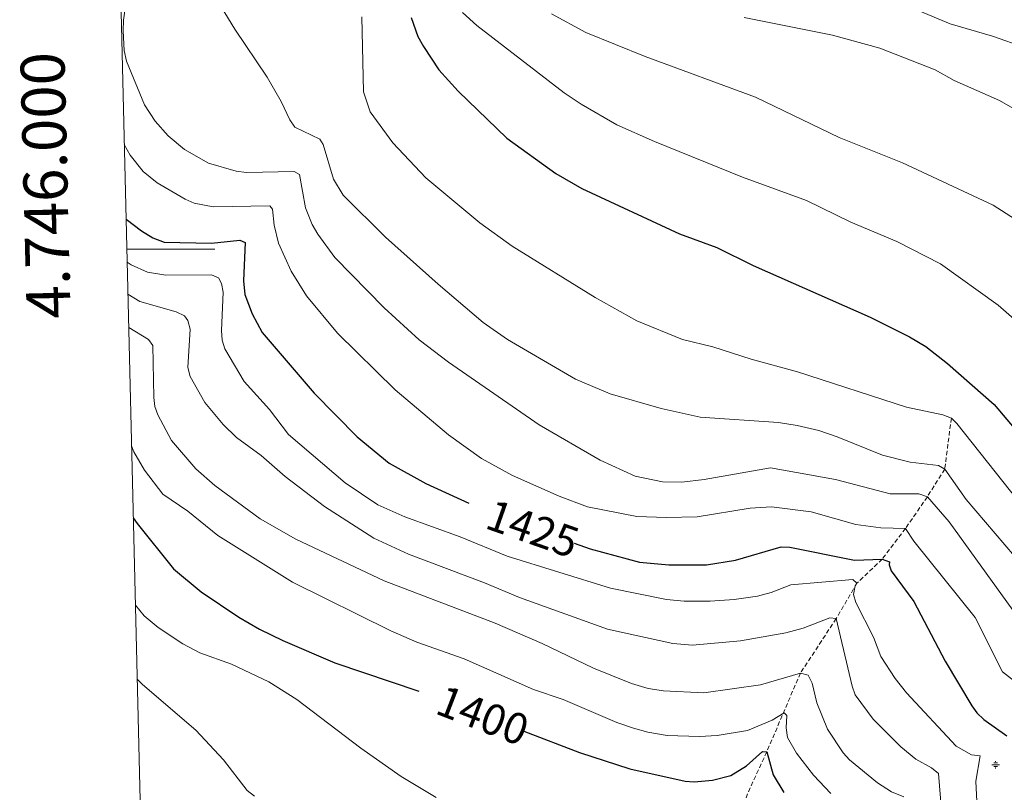
# Model space of a CAD drawing. Units: metres. Extents: x 664217 to 668743, y 4743878 to 4746955.
# Drawn here: x 665096 to 665319, y 4745877 to 4746052 of the extents above; entities that cross this region are included whole.
import ezdxf
from ezdxf.enums import TextEntityAlignment as Align

# ---------------------------------------------------------------- set-up
doc = ezdxf.new("R2010")
doc.units = ezdxf.units.M
doc.header["$MEASUREMENT"] = 0
doc.linetypes.add('TRAZOSX2', pattern=[1.5, 1, -0.5])
for name, color, linetype, lineweight in [('Carátula', 7, 'Continuous', 5), ('Level 11', 142, 'Continuous', 13), ('Level 13', 5, 'Continuous', 0), ('Level 4', 36, 'Continuous', 30), ('Level 41', 39, 'Continuous', 0), ('Level 5', 36, 'Continuous', 0), ('Level 61', 19, 'Continuous', 0), ('Level 63', 7, 'Continuous', 0)]:
    doc.layers.add(name, color=color, linetype=linetype, lineweight=lineweight)
doc.styles.add('Arial', font='ARIAL.TTF', dxfattribs={"height": 0.2})

# ---------------------------------------------------------------- blocks, each defined once
blk = doc.blocks.new('5NACIE')
at = {"layer": 'Carátula', "color": 170, "linetype": 'Continuous', "lineweight": 5, "flags": 128}
for points in [[(-8.4, 0), (8.4, 0)], [(-4.2, 4.2), (4.2, 4.2)], [(0, 6.3), (0, 8.4)], [(-4.2, -4.2), (4.2, -4.2)], [(0, -6.3), (0, -8.4)]]:
    blk.add_lwpolyline(points, dxfattribs=at)

msp = doc.modelspace()

# ---------------------------------------------------------------- linework, layer by layer
at = {"layer": 'Level 11', "color": 142, "linetype": 'TRAZOSX2', "lineweight": 13}
msp.add_polyline3d([(665307.47, 4745961.63, 1445.01), (665305.96, 4745950.01, 1440.01), (665302.01, 4745943.76, 1435.01), (665297.06, 4745936.55, 1430.01), (665291.77, 4745929.58, 1425.01), (665286.03, 4745924.11, 1420.01), (665281.31, 4745916.06, 1415.01), (665273.17, 4745903.68, 1410.01), (665265.53, 4745885.78, 1400.01), (665261.14, 4745876.26, 1395.01), (665257.33, 4745864.14, 1390.01), (665254.64, 4745849.69, 1385.01), (665250.81, 4745837.67, 1380.01), (665247.03, 4745833.01, 1378.43)], dxfattribs=at)
at = {"layer": 'Level 4', "color": 36, "linetype": 'Continuous', "lineweight": 30}
for points in [[(665184.74, 4746052.64, 1450.01), (665186.29, 4746048.38, 1450.01), (665187.51, 4746046.07, 1450.01), (665191.04, 4746040.75, 1450.01), (665195.4, 4746035.96, 1450.01), (665206.48, 4746025.28, 1450.01), (665217.64, 4746017.2, 1450.01), (665223.5, 4746013.79, 1450.01), (665245.7, 4746003.5, 1450.01), (665254.15, 4746000.39, 1450.01), (665262.42, 4745996.28, 1450.01), (665289.03, 4745984.57, 1450.01), (665297.94, 4745980.12, 1450.01), (665301.67, 4745977.93, 1450.01), (665306.61, 4745974.03, 1450.01), (665317.17, 4745964.7, 1450.01), (665322.98, 4745957.9, 1450.01)], [(665119.97, 4746006.84, 1425.01), (665123.47, 4746004.17, 1425.01), (665126.02, 4746002.61, 1425.01), (665128.62, 4746001.64, 1425.01), (665139.39, 4746001.39, 1425.01), (665145.79, 4746002.09, 1425.01), (665147.01, 4746001.53, 1425.01), (665146.61, 4745992.79, 1425.01), (665146.98, 4745989.7, 1425.01), (665148.6, 4745985.31, 1425.01), (665150.88, 4745981.11, 1425.01), (665162.69, 4745967.29, 1425.01), (665172.47, 4745957.39, 1425.01), (665179.73, 4745951.36, 1425.01), (665188.08, 4745946.75, 1425.01), (665197.87, 4745942.28, 1425.01)], [(665121.6, 4745938.98, 1400.01), (665122.5, 4745937.69, 1400.01), (665130.75, 4745927.4, 1400.01), (665137.04, 4745922.15, 1400.01), (665145.59, 4745916.38, 1400.01), (665150.31, 4745913.64, 1400.01), (665155.6, 4745911.07, 1400.01), (665167.42, 4745906.01, 1400.01), (665186.5, 4745899.55, 1400.01)], [(665221.77, 4745933.18, 1425.01), (665225.39, 4745931.91, 1425.01), (665236.6, 4745928.88, 1425.01), (665243.26, 4745928.27, 1425.01), (665251.8, 4745928.25, 1425.01), (665258.41, 4745929.36, 1425.01), (665268.78, 4745932.39, 1425.01), (665270.78, 4745932.32, 1425.01), (665285.5, 4745929.32, 1425.01), (665291.77, 4745929.58, 1425.01), (665293.42, 4745928.98, 1425.01), (665293.32, 4745928.3, 1425.01), (665293.79, 4745926.9, 1425.01), (665298.98, 4745919.97, 1425.01), (665306.09, 4745906.42, 1425.01), (665312.12, 4745896.26, 1425.01), (665313.29, 4745894.64, 1425.01), (665314.85, 4745893.16, 1425.01), (665320.08, 4745889.38, 1425.01)], [(665210.36, 4745890.45, 1400.01), (665222.98, 4745885.6, 1400.01), (665234.45, 4745881.91, 1400.01), (665246.97, 4745879.11, 1400.01), (665249.07, 4745878.97, 1400.01), (665253.2, 4745879.35, 1400.01), (665257.36, 4745880.39, 1400.01), (665260.94, 4745882.62, 1400.01), (665264.54, 4745885.83, 1400.01), (665265.53, 4745885.78, 1400.01), (665266.96, 4745880.55, 1400.01), (665269.4, 4745876.57, 1400.01)]]:
    msp.add_polyline3d(points, dxfattribs=at)
at = {"layer": 'Level 5', "color": 36, "linetype": 'Continuous', "lineweight": 0}
for points in [[(665120.63, 4746060.65, 1435.01), (665119.35, 4746052.04, 1435.01), (665119.27, 4746049.66, 1435.01), (665119.51, 4746045.18, 1435.01), (665120.08, 4746042.76, 1435.01), (665124.14, 4746032.82, 1435.01), (665126.55, 4746029.14, 1435.01), (665129.52, 4746025.79, 1435.01), (665133.25, 4746022.69, 1435.01), (665138.73, 4746019.55, 1435.01), (665144.97, 4746017.73, 1435.01), (665147.35, 4746017.48, 1435.01), (665158.14, 4746017.65, 1435.01), (665159.34, 4746016.99, 1435.01), (665160.7, 4746009.44, 1435.01), (665162.21, 4746005.64, 1435.01), (665163.5, 4746003.43, 1435.01), (665167.43, 4745998.13, 1435.01), (665178.57, 4745986.71, 1435.01), (665186.54, 4745979.43, 1435.01), (665193.23, 4745974.33, 1435.01), (665213.79, 4745960.06, 1435.01), (665227.65, 4745952.08, 1435.01), (665235.62, 4745948.42, 1435.01), (665241.85, 4745947.14, 1435.01), (665246.23, 4745947.1, 1435.01), (665251.28, 4745947.7, 1435.01), (665266.39, 4745950.36, 1435.01), (665281.18, 4745947.71, 1435.01), (665293.58, 4745944.43, 1435.01), (665300.11, 4745944.38, 1435.01), (665302.01, 4745943.76, 1435.01), (665306.99, 4745938.04, 1435.01), (665326.11, 4745911.49, 1435.01)], [(665139.94, 4746057.91, 1440.01), (665144.65, 4746050, 1440.01), (665152.01, 4746039.13, 1440.01), (665155.22, 4746033.59, 1440.01), (665157.17, 4746029.39, 1440.01), (665158.32, 4746027.76, 1440.01), (665164.02, 4746025.03, 1440.01), (665164.72, 4746023.8, 1440.01), (665167.09, 4746015.91, 1440.01), (665169.32, 4746012.28, 1440.01), (665178.94, 4746002.77, 1440.01), (665190.86, 4745992.04, 1440.01), (665201.12, 4745983.33, 1440.01), (665206.66, 4745979.51, 1440.01), (665222.11, 4745970.48, 1440.01), (665229.92, 4745967.16, 1440.01), (665241.54, 4745963.83, 1440.01), (665250.43, 4745961.82, 1440.01), (665268.16, 4745960.62, 1440.01), (665272.44, 4745959.94, 1440.01), (665277.34, 4745958.78, 1440.01), (665281.54, 4745957.38, 1440.01), (665291.84, 4745953.19, 1440.01), (665298.08, 4745951.64, 1440.01), (665304.53, 4745950.89, 1440.01), (665305.96, 4745950.01, 1440.01), (665310.81, 4745943.16, 1440.01), (665323.99, 4745927.68, 1440.01)], [(665196.37, 4746053.84, 1455.01), (665199.69, 4746050.89, 1455.01), (665219.5, 4746035.58, 1455.01), (665223.34, 4746032.98, 1455.01), (665231.5, 4746028.3, 1455.01), (665239.99, 4746024.49, 1455.01), (665260, 4746016.36, 1455.01), (665274.59, 4746011.08, 1455.01), (665284.6, 4746006.18, 1455.01), (665295.09, 4746001.75, 1455.01), (665305.03, 4745996.69, 1455.01), (665318.08, 4745987.3, 1455.01), (665324.76, 4745981.44, 1455.01)], [(665216.63, 4746053.52, 1460.01), (665224.43, 4746049.28, 1460.01), (665237.91, 4746043.84, 1460.01), (665262.98, 4746034.56, 1460.01), (665282, 4746025.42, 1460.01), (665296.4, 4746019.61, 1460.01), (665316.99, 4746010.02, 1460.01), (665335.97, 4745997.79, 1460.01)], [(665299.37, 4746054.51, 1470.01), (665307.16, 4746051.2, 1470.01), (665316.78, 4746048.45, 1470.01), (665324.13, 4746045.89, 1470.01)], [(665173.53, 4746052.86, 1445.01), (665173.88, 4746035.75, 1445.01), (665175.44, 4746031.26, 1445.01), (665180.59, 4746024.18, 1445.01), (665188.05, 4746016.26, 1445.01), (665200.33, 4746005.97, 1445.01), (665207.69, 4746000.74, 1445.01), (665226.51, 4745989.04, 1445.01), (665236.03, 4745983.71, 1445.01), (665246.41, 4745979.48, 1445.01), (665253.25, 4745977.81, 1445.01), (665261.99, 4745975, 1445.01), (665272.48, 4745972.16, 1445.01), (665297.24, 4745964.08, 1445.01), (665305.54, 4745962.34, 1445.01), (665307.47, 4745961.63, 1445.01)], [(665260.37, 4746052.67, 1465.01), (665280.5, 4746048.63, 1465.01), (665291.22, 4746045.69, 1465.01), (665303.76, 4746040.75, 1465.01), (665308.12, 4746038.37, 1465.01), (665318.39, 4746033.78, 1465.01), (665328.29, 4746028.12, 1465.01)], [(665119.56, 4746023.81, 1430.01), (665120.89, 4746021.39, 1430.01), (665123.83, 4746017.7, 1430.01), (665127.03, 4746015.06, 1430.01), (665133.36, 4746011.35, 1430.01), (665135.41, 4746010.48, 1430.01), (665139.72, 4746009.64, 1430.01), (665152.66, 4746009.84, 1430.01), (665153.24, 4746009.12, 1430.01), (665153.58, 4746005.45, 1430.01), (665154.56, 4746001.39, 1430.01), (665157.47, 4745995.02, 1430.01), (665160.99, 4745989.43, 1430.01), (665168, 4745980.9, 1430.01), (665181.13, 4745968.02, 1430.01), (665193.25, 4745957.79, 1430.01), (665200.75, 4745952.48, 1430.01), (665207.75, 4745948.58, 1430.01), (665218.39, 4745943.88, 1430.01), (665224.82, 4745941.48, 1430.01), (665235.98, 4745939.24, 1430.01), (665242.67, 4745939, 1430.01), (665249.68, 4745939.18, 1430.01), (665261.78, 4745941.16, 1430.01), (665266.64, 4745941.46, 1430.01), (665275.64, 4745940.35, 1430.01), (665285.8, 4745937.46, 1430.01), (665291.46, 4745936.69, 1430.01), (665297.06, 4745936.55, 1430.01), (665298.91, 4745933.64, 1430.01), (665312.91, 4745916.32, 1430.01), (665319.05, 4745903.95, 1430.01), (665324.24, 4745899.95, 1430.01)], [(665120.2, 4745997.06, 1420.01), (665121.09, 4745996.47, 1420.01), (665124.86, 4745994.81, 1420.01), (665129.02, 4745994.08, 1420.01), (665139.37, 4745994.2, 1420.01), (665140.96, 4745993.48, 1420.01), (665141.66, 4745992.25, 1420.01), (665142.02, 4745990.28, 1420.01), (665141.67, 4745981.51, 1420.01), (665141.81, 4745979.31, 1420.01), (665142.4, 4745977.4, 1420.01), (665146.79, 4745969.93, 1420.01), (665152.54, 4745963.59, 1420.01), (665156.88, 4745957.9, 1420.01), (665169.76, 4745946.91, 1420.01), (665177.19, 4745941.88, 1420.01), (665183.28, 4745939.2, 1420.01), (665195.89, 4745934.66, 1420.01), (665206.58, 4745930.23, 1420.01), (665230.02, 4745922.94, 1420.01), (665242.74, 4745920.4, 1420.01), (665246.73, 4745920.04, 1420.01), (665252.68, 4745920.02, 1420.01), (665258.13, 4745920.37, 1420.01), (665263.4, 4745921.18, 1420.01), (665266.51, 4745922, 1420.01), (665271, 4745923.71, 1420.01), (665285.06, 4745924.94, 1420.01), (665286.03, 4745924.11, 1420.01), (665285.65, 4745923.54, 1420.01), (665285.27, 4745921.57, 1420.01), (665285.76, 4745919.7, 1420.01), (665289.76, 4745911.83, 1420.01), (665291.43, 4745907.41, 1420.01), (665294.68, 4745902.42, 1420.01), (665297.29, 4745899.17, 1420.01), (665308.53, 4745887.04, 1420.01), (665312.01, 4745885.12, 1420.01), (665314.03, 4745884.87, 1420.01), (665313.06, 4745879.08, 1420.01), (665313.98, 4745859.02, 1420.01)], [(665120.38, 4745989.8, 1415.01), (665123.12, 4745988.12, 1415.01), (665131.35, 4745985.79, 1415.01), (665133.22, 4745984.9, 1415.01), (665133.97, 4745983.78, 1415.01), (665134.51, 4745981.85, 1415.01), (665133.98, 4745973.14, 1415.01), (665134.49, 4745971.11, 1415.01), (665137.87, 4745965.18, 1415.01), (665142.05, 4745960.14, 1415.01), (665145.06, 4745957.22, 1415.01), (665150.63, 4745953.11, 1415.01), (665156.14, 4745948.38, 1415.01), (665165.06, 4745941.51, 1415.01), (665176.25, 4745934.33, 1415.01), (665184.13, 4745930.67, 1415.01), (665201.38, 4745924.21, 1415.01), (665209.32, 4745920.83, 1415.01), (665229.35, 4745913.67, 1415.01), (665244.21, 4745910.4, 1415.01), (665248.68, 4745910.01, 1415.01), (665259.58, 4745911.03, 1415.01), (665269.83, 4745912.83, 1415.01), (665273.83, 4745913.85, 1415.01), (665279.84, 4745916.26, 1415.01), (665281.31, 4745916.06, 1415.01), (665284.94, 4745900.74, 1415.01), (665285.65, 4745898.77, 1415.01), (665289.69, 4745893.18, 1415.01), (665296.01, 4745886.89, 1415.01), (665299.38, 4745884.12, 1415.01), (665302.92, 4745882.14, 1415.01), (665304.52, 4745880.86, 1415.01), (665305.55, 4745868.76, 1415.01)], [(665120.56, 4745982.19, 1410.01), (665125.05, 4745979.48, 1410.01), (665126.02, 4745978.14, 1410.01), (665126.28, 4745966.28, 1410.01), (665126.52, 4745964.29, 1410.01), (665127.19, 4745962.36, 1410.01), (665130.28, 4745956.57, 1410.01), (665135.8, 4745950.06, 1410.01), (665140.13, 4745946.33, 1410.01), (665150.41, 4745938.75, 1410.01), (665158.5, 4745934.09, 1410.01), (665178.58, 4745924.66, 1410.01), (665203.81, 4745915, 1410.01), (665214.52, 4745910.4, 1410.01), (665226.14, 4745904.82, 1410.01), (665234.78, 4745901.28, 1410.01), (665238.62, 4745900.18, 1410.01), (665242.1, 4745899.63, 1410.01), (665251.24, 4745899.22, 1410.01), (665264.11, 4745901, 1410.01), (665273.17, 4745903.68, 1410.01), (665274.93, 4745903.19, 1410.01), (665275.82, 4745901.38, 1410.01), (665276.89, 4745896.9, 1410.01), (665279.35, 4745890.91, 1410.01), (665282.86, 4745885.52, 1410.01), (665284.34, 4745883.96, 1410.01), (665290.68, 4745878.74, 1410.01), (665293.88, 4745876.7, 1410.01), (665296.67, 4745875.55, 1410.01)], [(665307.47, 4745961.63, 1445.01), (665308.73, 4745960.41, 1445.01), (665322.68, 4745942.82, 1445.01)], [(665121.2, 4745955.31, 1405.01), (665121.73, 4745953.97, 1405.01), (665124.13, 4745949.8, 1405.01), (665128.32, 4745944.36, 1405.01), (665133.97, 4745940.48, 1405.01), (665140.82, 4745934.91, 1405.01), (665157.78, 4745924.36, 1405.01), (665180.09, 4745913.3, 1405.01), (665186.06, 4745910.72, 1405.01), (665196.75, 4745906.89, 1405.01), (665212.54, 4745899.95, 1405.01), (665219.27, 4745897.68, 1405.01), (665231.5, 4745892.44, 1405.01), (665235.28, 4745891.14, 1405.01), (665238.54, 4745890.24, 1405.01), (665242.91, 4745889.51, 1405.01), (665250.26, 4745889.29, 1405.01), (665254.25, 4745889.51, 1405.01), (665261.14, 4745890.64, 1405.01), (665266.76, 4745892.99, 1405.01), (665269.5, 4745894.67, 1405.01), (665270.08, 4745894.06, 1405.01), (665269.95, 4745891.23, 1405.01), (665270.27, 4745889.03, 1405.01), (665272.32, 4745885.51, 1405.01), (665276.14, 4745880.44, 1405.01), (665280.07, 4745876.29, 1405.01)], [(665122.08, 4745919.1, 1395.01), (665124.1, 4745916.69, 1395.01), (665127.29, 4745914.01, 1395.01), (665132.83, 4745910.36, 1395.01), (665136.76, 4745908.26, 1395.01), (665143.89, 4745905.72, 1395.01), (665152.4, 4745901.72, 1395.01), (665158.79, 4745897.69, 1395.01), (665173.32, 4745886.61, 1395.01), (665182.46, 4745880.19, 1395.01), (665190.39, 4745875.4, 1395.01)], [(665122.48, 4745902.27, 1390.01), (665123.72, 4745901.08, 1390.01), (665135.78, 4745890.67, 1390.01), (665142.12, 4745883.96, 1390.01), (665147.49, 4745876.97, 1390.01), (665149.14, 4745875.7, 1390.01)]]:
    msp.add_polyline3d(points, dxfattribs=at)
at = {"layer": 'Level 61', "color": 19, "linetype": 'Continuous', "lineweight": 0}
msp.add_lwpolyline([(668509.79, 4746689.02), (668566.56, 4744375.71), (665161.18, 4744293.12), (665105.55, 4746606.44), (668509.79, 4746689.02)], close=True, dxfattribs=at)
at = {"layer": 'Level 63', "linetype": 'Continuous', "lineweight": 0}
msp.add_lwpolyline([(665120.13, 4746000.01), (665140.13, 4746000.01)], dxfattribs=at)

# ---------------------------------------------------------------- block references
at = {"layer": 'Level 13', "color": 5, "linetype": 'Continuous', "lineweight": 0, "xscale": 0.09999983015004542, "yscale": 0.09999983015004542}
msp.add_blockref('5NACIE', (665317.53, 4745882.84, 1422.47), dxfattribs=at)

# ---------------------------------------------------------------- texts
at = {"layer": 'Level 41', "color": 39, "linetype": 'Continuous', "lineweight": 0, "style": 'Arial'}
for s, rotation, p in [('1425', -19.3894, (665212.34, 4745936.5, 1425.01)), ('1400', -21.0548, (665201.01, 4745894.06, 1400.01))]:
    msp.add_text(s, height=7, rotation=rotation, dxfattribs=at).set_placement(p, align=Align.MIDDLE_CENTER)
at = {"layer": 'Level 63', "linetype": 'Continuous', "lineweight": 0, "style": 'Arial'}
msp.add_text('4.746.000', height=10, rotation=91.3775, dxfattribs=at).set_placement((665109.78, 4746014.72), align=Align.BOTTOM_CENTER)

doc.saveas('drawing.dxf')
